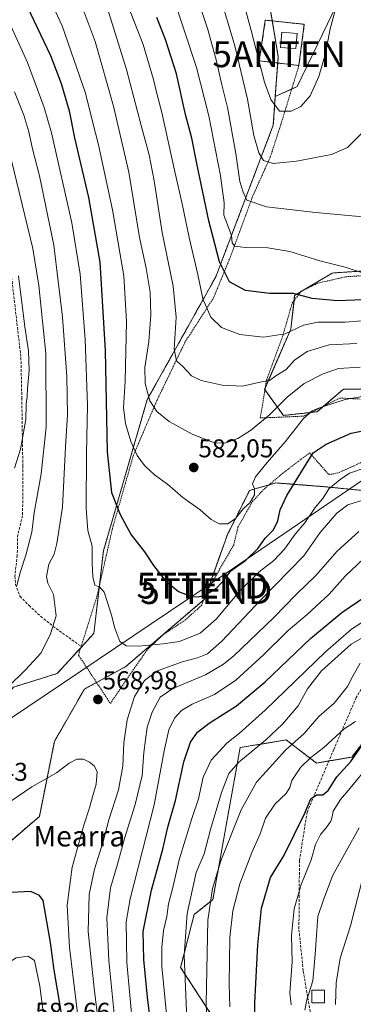
# Model space of a CAD drawing. Units: metres. Extents: x 593426 to 596856, y 4756829 to 4759190.
# Drawn here: x 595473 to 595602, y 4757579 to 4757962 of the extents above; entities that cross this region are included whole.
import ezdxf
from ezdxf.enums import TextEntityAlignment as Align

# ---------------------------------------------------------------- set-up
doc = ezdxf.new("R2010")
doc.units = ezdxf.units.M
doc.header["$MEASUREMENT"] = 0
doc.linetypes.add('TRAZOS', pattern=[0.75, 0.5, -0.25])
doc.linetypes.add('TRAZOSX2', pattern=[1.5, 1, -0.5])
doc.layers.get('0').update_dxf_attribs({"lineweight": 5})
for name, color, linetype, lineweight in [('Alambrada', 19, 'TRAZOS', 0), ('Antena puntual', 7, 'Continuous', 0), ('Arbolado forestal', 92, 'TRAZOS', 0), ('Arbolado forestal CxS', 92, 'Continuous', 0), ('Carátula', 7, 'Continuous', 5), ('Curva de nivel maestra', 36, 'Continuous', 30), ('Curva de nivel normal', 36, 'Continuous', 0), ('Edificación ligera', 1, 'Continuous', 0), ('Edificación ligera Cxs', 1, 'Continuous', 0), ('Instalación de telecomunicaciones y medición', 135, 'TRAZOSX2', 0), ('Instalación de telecomunicaciones y medición Cxs', 135, 'Continuous', 0), ('Muro lineal', 1, 'TRAZOSX2', 13), ('Pastizal CxS', 92, 'Continuous', 0), ('Prado', 92, 'Continuous', 0), ('Prado CxS', 92, 'Continuous', 0), ('Punto de cota en terreno', 7, 'Continuous', 0), ('Rótulo de punto de cota en terreno', 19, 'Continuous', 0), ('Senda', 19, 'TRAZOSX2', 0), ('Tendido', 6, 'Continuous', 0), ('Texto cartográfico', 19, 'Continuous', 0), ('Torre de tendido puntual', 7, 'Continuous', 0)]:
    doc.layers.add(name, color=color, linetype=linetype, lineweight=lineweight)
doc.styles.add('Arial', font='txt', dxfattribs={"height": 0.2})

# ---------------------------------------------------------------- blocks, each defined once
blk = doc.blocks.new('*U152')
at = {"layer": 'Arbolado forestal CxS', "color": 92, "linetype": 'Continuous', "lineweight": 0}
for points in [[(595459.98, 4757634.84, 572.07), (595480.37, 4757652.32, 570.92), (595486.19, 4757681.44, 569.14), (595497.85, 4757701.83, 568.45), (595513.87, 4757710.57, 568.79), (595544.45, 4757736.78, 574.36), (595553.19, 4757761.54, 579.32), (595561.92, 4757779.01, 580.37), (595571.85, 4757781.85, 577.52), (595572.12, 4757781.92, 577.43), (595577.57, 4757781.5, 575.3), (595591.05, 4757780.47, 570.62), (595605.61, 4757779.01, 566.42)], [(595609.98, 4757818.33, 580.51), (595598.33, 4757818.33, 581.27), (595588.14, 4757809.59, 579.42), (595575.03, 4757808.14, 583.07), (595567.75, 4757818.33, 589.05), (595577.94, 4757841.63, 595.34), (595579.4, 4757854.74, 599.53), (595593.96, 4757863.47, 604.04), (595637.65, 4757866.39, 602.99)], [(595633.23, 4757716.73, 528.55), (595601.59, 4757675.38, 525.68), (595587.91, 4757673.08, 528.46), (595583.48, 4757676.47, 531.16), (595576.17, 4757682.06, 536.4), (595558.26, 4757679.1, 542.04), (595547.71, 4757620.05, 534.49), (595540.43, 4757614.22, 538.38), (595535.19, 4757593.69, 540.66), (595552.08, 4757567.62, 530.78)]]:
    blk.add_polyline3d(points, dxfattribs=at)
blk = doc.blocks.new('*U156')
at = {"layer": 'Pastizal CxS', "color": 92, "linetype": 'Continuous', "lineweight": 0}
blk.add_polyline3d([(595607.13, 4757991.51, 617.93), (595590.24, 4757956.33, 620.78), (595580.39, 4757935.92, 621.6), (595571.92, 4757932.04, 621.5), (595573.03, 4757947.63, 623.66), (595565.59, 4757992.53, 627.42)], dxfattribs=at)
blk = doc.blocks.new('*U172')
at = {"layer": 'Curva de nivel normal', "color": 36, "linetype": 'Continuous', "lineweight": 0}
blk.add_polyline3d([(595531.67, 4757555.65, 545), (595527.91, 4757594, 545), (595527.84, 4757601.42, 545), (595528.52, 4757608.06, 545), (595529.84, 4757613.48, 545), (595530.46, 4757618.33, 545), (595532.12, 4757624.73, 545), (595534.57, 4757635.52, 545), (595539.54, 4757651.49, 545), (595542.12, 4757659.21, 545), (595543.88, 4757667.62, 545), (595547.09, 4757674.15, 545), (595553.13, 4757680.86, 545), (595558.03, 4757684.65, 545), (595568.03, 4757693.69, 545), (595591.4, 4757716.24, 545), (595601.5, 4757725.14, 545), (595605.48, 4757727.68, 545)], dxfattribs=at)
blk = doc.blocks.new('*U175')
at = {"layer": 'Curva de nivel normal', "color": 36, "linetype": 'Continuous', "lineweight": 0}
blk.add_polyline3d([(595604.88, 4757711.84, 535), (595602.09, 4757707.08, 535), (595599.9, 4757702.84, 535), (595594.8, 4757696.32, 535), (595588.78, 4757691.13, 535), (595583.05, 4757684.57, 535), (595575.9, 4757678.06, 535), (595564.59, 4757665.65, 535), (595558.7, 4757654.95, 535), (595550.82, 4757635.06, 535), (595547.54, 4757624.32, 535), (595545.79, 4757611.99, 535), (595545.12, 4757579.74, 535), (595545.75, 4757560.67, 535)], dxfattribs=at)
blk = doc.blocks.new('*U176')
at = {"layer": 'Curva de nivel normal', "color": 36, "linetype": 'Continuous', "lineweight": 0}
for points in [[(595470.77, 4757933.81, 565), (595474.41, 4757924.78, 565), (595476.34, 4757918.3, 565), (595477.74, 4757911.77, 565), (595480.48, 4757901.28, 565), (595485.99, 4757874.31, 565), (595489.38, 4757846.32, 565), (595491.02, 4757823.27, 565), (595491.26, 4757808.48, 565), (595490.57, 4757795.96, 565), (595489.38, 4757772.53, 565), (595487.12, 4757758.4, 565), (595486.14, 4757754.28, 565), (595484.07, 4757750.41, 565), (595483.14, 4757745.61, 565), (595483.71, 4757742.94, 565), (595485.84, 4757738.59, 565), (595486.92, 4757730.32, 565), (595484.69, 4757723.29, 565), (595481.1, 4757715.87, 565), (595474.97, 4757709.28, 565), (595468.27, 4757702.72, 565)], [(595506.02, 4757549.3, 565), (595501.59, 4757585.65, 565), (595499.27, 4757607.66, 565), (595499.72, 4757622.05, 565), (595501.75, 4757631.91, 565), (595505.09, 4757642.62, 565), (595507.28, 4757651, 565), (595511.14, 4757662.74, 565), (595512.79, 4757671.9, 565), (595513.2, 4757680.88, 565), (595514.42, 4757689.87, 565), (595517.33, 4757698.98, 565), (595521.15, 4757705.14, 565), (595526.18, 4757708.86, 565), (595535.82, 4757712.44, 565), (595541.7, 4757713.95, 565), (595545.59, 4757715.53, 565), (595551.17, 4757720.4, 565), (595566.24, 4757736.44, 565), (595583.01, 4757753.6, 565), (595589.37, 4757762.6, 565), (595595.78, 4757770.13, 565), (595600.03, 4757773.47, 565), (595605.89, 4757775.27, 565)]]:
    blk.add_polyline3d(points, dxfattribs=at)
blk = doc.blocks.new('*U180')
at = {"layer": 'Curva de nivel normal', "color": 36, "linetype": 'Continuous', "lineweight": 0}
for points in [[(595468.49, 4757911.48, 560), (595477.78, 4757873.05, 560), (595480.17, 4757858.62, 560), (595482.86, 4757832.19, 560), (595482.97, 4757803.65, 560), (595481.13, 4757785.4, 560), (595478.38, 4757770.34, 560), (595477.44, 4757762.8, 560), (595475.16, 4757753.92, 560), (595473.02, 4757747.54, 560), (595471.69, 4757742.05, 560)], [(595509.71, 4757573.1, 560), (595507.33, 4757596.34, 560), (595506.49, 4757612.9, 560), (595507.97, 4757624.66, 560), (595510.75, 4757633.77, 560), (595513.41, 4757643.78, 560), (595517.55, 4757657.03, 560), (595520.29, 4757668.21, 560), (595520.94, 4757677.22, 560), (595522.23, 4757686.97, 560), (595524.09, 4757692.91, 560), (595527.23, 4757698.7, 560), (595532.12, 4757702, 560), (595544.85, 4757707.34, 560), (595551.84, 4757711.45, 560), (595555.82, 4757714.75, 560), (595571.37, 4757729.67, 560), (595580.03, 4757738.63, 560), (595587.7, 4757745.92, 560), (595595.85, 4757755.38, 560), (595604.29, 4757763.05, 560)]]:
    blk.add_polyline3d(points, dxfattribs=at)
blk = doc.blocks.new('*U181')
at = {"layer": 'Curva de nivel normal', "color": 36, "linetype": 'Continuous', "lineweight": 0}
blk.add_polyline3d([(595604.42, 4757647.86, 515), (595599.42, 4757638.82, 515), (595594.29, 4757629.53, 515), (595590.72, 4757620.34, 515), (595588.36, 4757613.48, 515), (595587.93, 4757606.28, 515), (595587.38, 4757598.72, 515), (595586.52, 4757588.43, 515), (595584.15, 4757581.11, 515), (595583.33, 4757577.14, 515)], dxfattribs=at)
blk = doc.blocks.new('*U187')
at = {"layer": 'Curva de nivel normal', "color": 36, "linetype": 'Continuous', "lineweight": 0}
blk.add_polyline3d([(595537.78, 4757570.28, 540), (595536.54, 4757598.49, 540), (595537.76, 4757614.68, 540), (595541.16, 4757630.56, 540), (595544.3, 4757637.8, 540), (595546.82, 4757647.32, 540), (595551.1, 4757661.65, 540), (595553.93, 4757669.04, 540), (595557.76, 4757673.41, 540), (595568.12, 4757681.92, 540), (595574.68, 4757688.2, 540), (595580.76, 4757695.38, 540), (595584.35, 4757701.89, 540), (595589.81, 4757708.87, 540), (595601.38, 4757719.28, 540), (595612.37, 4757725.68, 540)], dxfattribs=at)
blk = doc.blocks.new('*U188')
at = {"layer": 'Curva de nivel normal', "color": 36, "linetype": 'Continuous', "lineweight": 0}
for points in [[(595472.29, 4757862.4, 555), (595474.75, 4757842.61, 555), (595476.14, 4757833.21, 555), (595476.46, 4757825.65, 555), (595475.72, 4757818.65, 555), (595475.66, 4757815.55, 555), (595475.31, 4757812.67, 555), (595475.15, 4757806.62, 555), (595473, 4757795.08, 555), (595470.69, 4757787.65, 555)], [(595518.94, 4757544.89, 555), (595514.26, 4757595.54, 555), (595514.1, 4757611.37, 555), (595515.6, 4757620.35, 555), (595524.93, 4757656.91, 555), (595528.74, 4757677.79, 555), (595530.6, 4757686.04, 555), (595532.85, 4757690.51, 555), (595535.5, 4757693.5, 555), (595539.69, 4757695.98, 555), (595548.27, 4757699.75, 555), (595556.56, 4757705.28, 555), (595567.34, 4757715.07, 555), (595576.93, 4757724.61, 555), (595584.34, 4757730.76, 555), (595592.86, 4757738.68, 555), (595599.01, 4757745.69, 555), (595606.2, 4757752.52, 555)]]:
    blk.add_polyline3d(points, dxfattribs=at)
blk = doc.blocks.new('*U195')
at = {"layer": 'Curva de nivel normal', "color": 36, "linetype": 'Continuous', "lineweight": 0}
blk.add_polyline3d([(595476.8, 4757986.32, 580), (595489.19, 4757959.46, 580), (595498.33, 4757933.33, 580), (595501.02, 4757922.32, 580), (595503.38, 4757913.32, 580), (595508.69, 4757887.98, 580), (595513.15, 4757862.32, 580), (595514.23, 4757844.65, 580), (595513.62, 4757821.51, 580), (595513.07, 4757811.04, 580), (595513.73, 4757804.98, 580), (595515.88, 4757798.04, 580), (595518.35, 4757792.6, 580), (595521.12, 4757788.74, 580), (595525.1, 4757785.05, 580), (595530.03, 4757781.4, 580), (595536.01, 4757776.28, 580), (595542.76, 4757771.45, 580), (595547.07, 4757767.68, 580), (595550.09, 4757766.04, 580), (595553.5, 4757766.02, 580), (595556.43, 4757768.14, 580), (595559.54, 4757771.93, 580), (595562.08, 4757774.14, 580), (595563.85, 4757777.32, 580), (595563.86, 4757779.65, 580), (595563.05, 4757781.63, 580), (595564.2, 4757784.24, 580), (595568.7, 4757789.9, 580), (595575.79, 4757797.86, 580), (595582.82, 4757806.92, 580), (595586.27, 4757809.92, 580), (595589.05, 4757811.14, 580), (595599, 4757814.28, 580), (595605.55, 4757815.46, 580)], dxfattribs=at)
blk = doc.blocks.new('*U201')
at = {"layer": 'Curva de nivel normal', "color": 36, "linetype": 'Continuous', "lineweight": 0}
blk.add_polyline3d([(595554.32, 4757578.35, 530), (595554.06, 4757587.2, 530), (595554.31, 4757605.26, 530), (595555.38, 4757615.66, 530), (595558.18, 4757626.22, 530), (595562.86, 4757638.32, 530), (595566.1, 4757645.65, 530), (595568.11, 4757651.64, 530), (595571.87, 4757657.28, 530), (595576.12, 4757661.31, 530), (595577.58, 4757663.65, 530), (595578.32, 4757666.32, 530), (595581.69, 4757671.32, 530), (595585.7, 4757675.24, 530), (595590.7, 4757679.16, 530), (595598.59, 4757686.4, 530), (595603.06, 4757689.26, 530)], dxfattribs=at)
blk = doc.blocks.new('*U211')
at = {"layer": 'Curva de nivel normal', "color": 36, "linetype": 'Continuous', "lineweight": 0}
blk.add_polyline3d([(595462.65, 4757973.86, 570), (595475.79, 4757945.23, 570), (595482.28, 4757927.78, 570), (595485.07, 4757917.9, 570), (595492.91, 4757882.98, 570), (595496.15, 4757862.98, 570), (595498.16, 4757837.65, 570), (595499.04, 4757811.98, 570), (595498.62, 4757793.43, 570), (595498.48, 4757772.1, 570), (595499.21, 4757763.39, 570), (595500.91, 4757757.33, 570), (595500.92, 4757750.87, 570), (595501.1, 4757745.38, 570), (595501.92, 4757742.2, 570), (595503.83, 4757741.46, 570), (595505.55, 4757739.42, 570), (595506.77, 4757735.49, 570), (595508.4, 4757730.59, 570), (595509.63, 4757725.43, 570), (595511.64, 4757720.3, 570), (595514.03, 4757718.58, 570), (595519.03, 4757718.53, 570), (595528.37, 4757719.47, 570), (595534.7, 4757720.28, 570), (595542.7, 4757723.6, 570), (595548.97, 4757729.03, 570), (595558.45, 4757740.24, 570), (595565.64, 4757747.35, 570), (595571.31, 4757751.78, 570), (595575.47, 4757756.18, 570), (595579.56, 4757761.98, 570), (595583.37, 4757766.41, 570), (595587.43, 4757772.35, 570), (595590.32, 4757775.91, 570), (595592.64, 4757779.64, 570), (595597.06, 4757783.28, 570), (595600.7, 4757785.74, 570), (595606.74, 4757787.76, 570)], dxfattribs=at)
blk = doc.blocks.new('*U218')
at = {"layer": 'Curva de nivel maestra', "color": 36, "linetype": 'Continuous', "lineweight": 30}
blk.add_polyline3d([(595523.19, 4757574.72, 550), (595522.3, 4757582.12, 550), (595520.97, 4757596.8, 550), (595520.63, 4757607.58, 550), (595523.94, 4757623.66, 550), (595528.24, 4757639.65, 550), (595530.26, 4757648.22, 550), (595533.16, 4757658.6, 550), (595536.41, 4757673.56, 550), (595538.99, 4757681.25, 550), (595541.7, 4757685.06, 550), (595546.23, 4757688.57, 550), (595556.83, 4757695.32, 550), (595568.01, 4757704.59, 550), (595585.61, 4757721.45, 550), (595597.68, 4757731.57, 550), (595606.7, 4757737.72, 550)], dxfattribs=at)
blk = doc.blocks.new('*U223')
at = {"layer": 'Curva de nivel maestra', "color": 36, "linetype": 'Continuous', "lineweight": 30}
blk.add_polyline3d([(595474.37, 4757969.9, 575), (595484.68, 4757947.97, 575), (595488.89, 4757937.07, 575), (595491.88, 4757926.55, 575), (595494.02, 4757916.02, 575), (595499.47, 4757892.8, 575), (595503.8, 4757867.69, 575), (595505.95, 4757833.32, 575), (595506.7, 4757794.06, 575), (595508.42, 4757778.25, 575), (595511.68, 4757769.62, 575), (595516.04, 4757761.82, 575), (595521.12, 4757755.17, 575), (595524.6, 4757749.81, 575), (595529.18, 4757744.06, 575), (595534.39, 4757739.74, 575), (595539.39, 4757737.79, 575), (595542.14, 4757737.68, 575), (595544.81, 4757738.43, 575), (595549.21, 4757741.18, 575), (595552.2, 4757744.42, 575), (595554.6, 4757747.76, 575), (595560.46, 4757751.85, 575), (595565.23, 4757756.6, 575), (595568.04, 4757760.42, 575), (595571.26, 4757763.67, 575), (595572.89, 4757767.18, 575), (595573.86, 4757771.51, 575), (595576.45, 4757777.07, 575), (595586.62, 4757793.65, 575), (595591.66, 4757797, 575), (595601.3, 4757801.28, 575), (595614.45, 4757803.91, 575)], dxfattribs=at)
blk = doc.blocks.new('*U226')
at = {"layer": 'Curva de nivel maestra', "color": 36, "linetype": 'Continuous', "lineweight": 30}
blk.add_polyline3d([(595563.97, 4757570.94, 525), (595563.98, 4757579.98, 525), (595565.08, 4757602.4, 525), (595566.6, 4757616.66, 525), (595570, 4757628.59, 525), (595575.24, 4757637.08, 525), (595579.3, 4757645.5, 525), (595583.24, 4757653.36, 525), (595585.69, 4757659.14, 525), (595587.84, 4757660.7, 525), (595590.34, 4757660.75, 525), (595592.41, 4757662.46, 525), (595595.79, 4757667.67, 525), (595601.18, 4757673.72, 525), (595605.62, 4757680.1, 525)], dxfattribs=at)
blk = doc.blocks.new('*U228')
at = {"layer": 'Curva de nivel maestra', "color": 36, "linetype": 'Continuous', "lineweight": 30}
blk.add_polyline3d([(595606.23, 4757853.1, 600), (595595.95, 4757852.7, 600), (595586.16, 4757853.64, 600), (595578.98, 4757855.52, 600), (595569.7, 4757855.55, 600), (595560.37, 4757856.65, 600), (595554.16, 4757860.07, 600), (595550.31, 4757867.77, 600), (595546.12, 4757883.77, 600), (595541.45, 4757905.98, 600), (595539.55, 4757915.91, 600), (595537.1, 4757925.02, 600), (595533.58, 4757940.86, 600), (595529.31, 4757954.26, 600), (595525.94, 4757962.74, 600)], dxfattribs=at)
blk = doc.blocks.new('5PATER')
at = {"layer": 'Carátula', "linetype": 'Continuous', "lineweight": 5}
h = blk.add_hatch(color=250, dxfattribs=at)
edge = h.paths.add_edge_path()
edge.add_ellipse((0, 0.01), major_axis=(-1.33, -1.34), ratio=0.999422, start_angle=0, end_angle=360)
blk = doc.blocks.new('5TTEND')
blk.add_text('5TTEND', height=10).set_placement((0, 0), align=Align.MIDDLE_CENTER)
blk = doc.blocks.new('5ANTEN')
blk.add_text('5ANTEN', height=10).set_placement((0, 0), align=Align.MIDDLE_CENTER)

msp = doc.modelspace()

# ---------------------------------------------------------------- linework, layer by layer
at = {"layer": 'Alambrada', "color": 19, "linetype": 'TRAZOS', "lineweight": 0}
for points in [[(595581.07, 4757944.1, 624.45), (595574.23, 4757921.71, 619.01), (595569.96, 4757908.5, 615.79), (595562.92, 4757892.82, 611.25), (595554.71, 4757870.26, 607.42), (595547.92, 4757853.79, 601.85), (595536.96, 4757836.75, 591.68), (595526.03, 4757814.1, 587.51), (595516.84, 4757792.59, 579.84), (595508.8, 4757764.51, 576.92), (595502.71, 4757737.86, 577.55), (595496.58, 4757718.36, 568.31), (595495.55, 4757715.06, 568.49), (595507.92, 4757696.26, 577.16), (595515.83, 4757707.94, 571.02), (595522.44, 4757717.38, 573.83), (595528.64, 4757723.14, 571.75), (595536.96, 4757728.67, 579.3), (595543.28, 4757734.35, 580.53), (595545.83, 4757740.58, 575.95), (595555.76, 4757757.79, 579.22), (595557.44, 4757764.75, 584.19), (595563.03, 4757774.67, 582.38), (595567.67, 4757779.63, 584.95), (595574.83, 4757785.71, 578.64), (595585.23, 4757793.63, 575.82), (595592.71, 4757785.14, 572.74), (595596.48, 4757785.86, 570.88), (595606.6, 4757790.51, 570.8)], [(595604.8, 4757814.51, 579.49), (595597, 4757814.91, 584.37), (595582.96, 4757807.87, 589.38), (595566.07, 4757807.15, 588.95), (595568.52, 4757821.79, 590.36), (595574.71, 4757838.67, 595.74), (595578.44, 4757851.71, 599.66), (595581.8, 4757856.34, 600.54), (595588.44, 4757859.55, 608.13), (595599.28, 4757862.02, 604.1), (595614.44, 4757863.07, 606.18)]]:
    msp.add_polyline3d(points, dxfattribs=at)
at = {"layer": 'Arbolado forestal', "color": 92, "linetype": 'TRAZOS', "lineweight": 0}
for points in [[(595520.47, 4758094.49, 640.25), (595528.45, 4758083.68, 638.91), (595546.11, 4758043.51, 634.51), (595565.59, 4757992.53, 627.42), (595570.74, 4757961.42, 623.9), (595573.02, 4757947.63, 623.66), (595572.84, 4757945.09, 623.71), (595571.92, 4757932.04, 621.5)], [(595571.92, 4757932.04, 621.5), (595571.13, 4757920.92, 618.06), (595548.82, 4757862.02, 598.11), (595522.24, 4757814.32, 584.57), (595505.23, 4757755.49, 571.68), (595503.69, 4757742.13, 569.9), (595501.52, 4757723.47, 568.64), (595496.44, 4757717.9, 567.8)], [(595609.98, 4757818.33, 580.51), (595598.33, 4757818.33, 581.27), (595590.59, 4757811.7, 579.78), (595588.14, 4757809.59, 579.42), (595585.9, 4757809.34, 579.67), (595575.03, 4757808.14, 583.07), (595567.9, 4757818.11, 588.99), (595567.75, 4757818.33, 589.05), (595568.06, 4757819.04, 589.27), (595577.94, 4757841.63, 595.34), (595579.18, 4757852.73, 598.89), (595579.4, 4757854.74, 599.53), (595581.59, 4757856.05, 600.04), (595583.2, 4757857.02, 600.56), (595593.96, 4757863.48, 604.04), (595620.32, 4757865.23, 604.88)], [(595459.98, 4757634.84, 572.07), (595480.37, 4757652.32, 570.92), (595486.19, 4757681.44, 569.14), (595497.84, 4757701.83, 568.45), (595502.56, 4757704.4, 568.73), (595513.87, 4757710.57, 568.79), (595544.18, 4757736.55, 574.35), (595544.45, 4757736.78, 574.36), (595545.54, 4757739.86, 575.1), (595553.19, 4757761.54, 579.32), (595561.92, 4757779.01, 580.37), (595569.48, 4757781.17, 578.18), (595571.85, 4757781.85, 577.52), (595572.12, 4757781.92, 577.43), (595577.57, 4757781.51, 575.3), (595591.05, 4757780.47, 570.62), (595605.61, 4757779.01, 566.42)], [(595674.35, 4757703.83, 512.42), (595671.5, 4757719.07, 521.25), (595658.36, 4757728.77, 529.25), (595633.23, 4757716.73, 528.55), (595601.59, 4757675.39, 525.68), (595592.7, 4757673.89, 527.39), (595587.91, 4757673.08, 528.46), (595583.48, 4757676.47, 531.16), (595576.17, 4757682.06, 536.4), (595558.26, 4757679.1, 542.04), (595547.71, 4757620.05, 534.49), (595540.43, 4757614.22, 538.38), (595535.19, 4757593.69, 540.66), (595552.08, 4757567.62, 530.78), (595559.36, 4757547.24, 526.85), (595558, 4757514.05, 526.5), (595572.46, 4757509.37, 518.5), (595581.2, 4757472.97, 509.85), (595592.82, 4757429.71, 499.21)], [(595496.44, 4757717.9, 567.8), (595487.29, 4757707.88, 567.21), (595470.3, 4757702.58, 565.71), (595451.24, 4757678.53, 566.26), (595417.69, 4757652.61, 566.27), (595396.93, 4757643.85, 566.6), (595380.19, 4757645.13, 564.65), (595378.07, 4757644.4, 564.72), (595366.74, 4757629.96, 564.76)]]:
    msp.add_polyline3d(points, dxfattribs=at)
at = {"layer": 'Arbolado forestal CxS', "color": 92, "linetype": 'Continuous', "lineweight": 0}
msp.add_polyline3d([(595565.59, 4757992.53, 627.42), (595573.03, 4757947.63, 623.66), (595571.92, 4757932.04, 621.5), (595571.13, 4757920.92, 618.06), (595548.82, 4757862.02, 598.11), (595522.24, 4757814.32, 584.57), (595505.23, 4757755.49, 571.68), (595501.52, 4757723.47, 568.64), (595487.29, 4757707.88, 567.21), (595470.3, 4757702.58, 565.71)], dxfattribs=at)
at = {"layer": 'Curva de nivel maestra', "color": 36, "linetype": 'Continuous', "lineweight": 30}
msp.add_polyline3d([(595491.68, 4757525.9, 575), (595495.75, 4757526.14, 575), (595496.45, 4757531.01, 575), (595494.3, 4757542.33, 575), (595493.49, 4757549.4, 575), (595493.33, 4757555.24, 575), (595490.15, 4757568.97, 575), (595486.13, 4757592.67, 575), (595484.68, 4757603.4, 575), (595481.91, 4757619.65, 575), (595480.37, 4757621.66, 575), (595477.02, 4757623.17, 575), (595469.47, 4757622.82, 575)], dxfattribs=at)
at = {"layer": 'Curva de nivel normal', "color": 36, "linetype": 'Continuous', "lineweight": 0}
for points in [[(595510.39, 4757978.54, 595), (595520.7, 4757952.25, 595), (595524.71, 4757938.66, 595), (595525.76, 4757933.71, 595), (595527.9, 4757925.86, 595), (595533, 4757902.28, 595), (595535.75, 4757890.3, 595), (595538.44, 4757877.31, 595), (595541.92, 4757862.93, 595), (595543.84, 4757853.44, 595), (595546.95, 4757846.36, 595), (595550.99, 4757842.33, 595), (595558.14, 4757839.58, 595), (595567.37, 4757838.49, 595), (595575.7, 4757839.88, 595), (595582.86, 4757843.2, 595), (595588.38, 4757844.36, 595), (595599.06, 4757844.34, 595), (595606.93, 4757845.06, 595)], [(595540.35, 4757974.6, 610), (595545.71, 4757958.1, 610), (595549.08, 4757945.76, 610), (595551.11, 4757936.53, 610), (595553.37, 4757927.83, 610), (595556.63, 4757909.9, 610), (595558.12, 4757899.04, 610), (595559.46, 4757894.89, 610), (595560.9, 4757891.8, 610), (595568.55, 4757889.19, 610), (595587.51, 4757886.96, 610), (595607.25, 4757885.2, 610), (595612.48, 4757885.89, 610), (595617.74, 4757887.87, 610), (595623.32, 4757892.48, 610), (595627.26, 4757897.88, 610), (595630.1, 4757904.44, 610), (595632.31, 4757914.59, 610), (595634.64, 4757933.6, 610), (595635.74, 4757948.41, 610), (595636.61, 4757958.58, 610), (595636.69, 4757972.3, 610)], [(595616.38, 4757974.76, 615), (595615.13, 4757958.24, 615), (595614.81, 4757945.58, 615), (595613.24, 4757935.55, 615), (595610.08, 4757925.96, 615), (595605.53, 4757917.87, 615), (595599.96, 4757912.22, 615), (595593.76, 4757909.51, 615), (595580.17, 4757906.93, 615), (595571.14, 4757906.06, 615), (595567.28, 4757907.23, 615), (595565.48, 4757910.13, 615), (595563.53, 4757916.96, 615), (595561.08, 4757931.07, 615), (595556.24, 4757951.7, 615), (595550.39, 4757971.41, 615)], [(595558.21, 4757974.07, 620), (595562.53, 4757957.69, 620), (595567.7, 4757937.65, 620), (595570.18, 4757930.83, 620), (595573.6, 4757926.38, 620), (595578.1, 4757926.41, 620), (595581.76, 4757928.18, 620), (595585.38, 4757932.34, 620), (595588.79, 4757939.81, 620), (595591.44, 4757948.82, 620), (595593.14, 4757958.31, 620), (595597.5, 4757974.11, 620)], [(595495.02, 4757972.26, 585), (595501.99, 4757953.4, 585), (595509.2, 4757928.26, 585), (595515.14, 4757902.62, 585), (595519.24, 4757877.23, 585), (595521.75, 4757865.4, 585), (595523.3, 4757856.01, 585), (595523.65, 4757847.21, 585), (595522.82, 4757836.88, 585), (595521.34, 4757826.78, 585), (595521.46, 4757820.53, 585), (595523.21, 4757813.84, 585), (595525.91, 4757809.63, 585), (595530.69, 4757805.76, 585), (595539.7, 4757800.82, 585), (595548.37, 4757797.53, 585), (595552.37, 4757797.34, 585), (595557.36, 4757799.18, 585), (595562.34, 4757802.3, 585), (595569.5, 4757808.26, 585), (595576.47, 4757815.24, 585), (595583.12, 4757820.6, 585), (595590.42, 4757824.37, 585), (595596.46, 4757826.33, 585), (595604.84, 4757826.94, 585)], [(595532.14, 4757971.35, 605), (595541.34, 4757943.32, 605), (595546.12, 4757924.58, 605), (595550.59, 4757901.21, 605), (595552.08, 4757890.7, 605), (595551.95, 4757885.9, 605), (595553.26, 4757882.62, 605), (595554.86, 4757878.11, 605), (595555.13, 4757875.18, 605), (595556.18, 4757873.91, 605), (595560.41, 4757873.39, 605), (595568.98, 4757873.26, 605), (595577.52, 4757871.81, 605), (595589.24, 4757868.23, 605), (595599.05, 4757865.79, 605), (595605.37, 4757863.67, 605)], [(595506.65, 4757966.58, 590), (595514.16, 4757942.6, 590), (595519.83, 4757920.78, 590), (595523, 4757909.45, 590), (595524.94, 4757899.23, 590), (595528.06, 4757879.26, 590), (595532.35, 4757858.32, 590), (595533.43, 4757846.37, 590), (595532.7, 4757833.94, 590), (595533.55, 4757829.41, 590), (595535.99, 4757827.17, 590), (595539.4, 4757823.59, 590), (595543.17, 4757821.68, 590), (595551.29, 4757819.9, 590), (595559.25, 4757819.54, 590), (595566.59, 4757821.14, 590), (595569.69, 4757821.72, 590), (595572.14, 4757823.58, 590), (595576.17, 4757825.98, 590), (595579.38, 4757829.56, 590), (595584.34, 4757833.04, 590), (595592.77, 4757835.63, 590), (595603.53, 4757836.14, 590)], [(595495.36, 4757574.83, 570), (595492.05, 4757601.44, 570), (595491.18, 4757617.93, 570), (595493.1, 4757632.65, 570), (595497.61, 4757648.98, 570), (595499.83, 4757655.65, 570), (595500.96, 4757659.98, 570), (595502.4, 4757664.85, 570), (595502.8, 4757669.65, 570), (595501.74, 4757671.86, 570), (595499.87, 4757673.4, 570), (595497.56, 4757674.63, 570), (595494.9, 4757674.63, 570), (595491.94, 4757673.08, 570), (595487.07, 4757669.26, 570), (595477.46, 4757663.85, 570), (595460.31, 4757652.25, 570)], [(595608.63, 4757672.65, 520), (595601.02, 4757663.32, 520), (595597.26, 4757658.98, 520), (595594.41, 4757654.39, 520), (595594.01, 4757652.16, 520), (595593.44, 4757650.55, 520), (595591.64, 4757647.91, 520), (595589.4, 4757645.33, 520), (595587.52, 4757641.44, 520), (595585.77, 4757635.44, 520), (595581.92, 4757625.86, 520), (595579.24, 4757616.49, 520), (595578.26, 4757606.08, 520), (595578.44, 4757595.81, 520), (595577.54, 4757583.86, 520), (595578.06, 4757579.1, 520)], [(595605.35, 4757626.61, 510), (595601.09, 4757609.9, 510), (595597.04, 4757597.34, 510), (595595.56, 4757587.74, 510), (595595.32, 4757579.32, 510)], [(595482, 4757543.34, 580), (595485.21, 4757544.66, 580), (595486.69, 4757547.19, 580), (595486.67, 4757553.83, 580), (595484.12, 4757567.34, 580), (595482.03, 4757575.43, 580), (595480.59, 4757586.34, 580), (595478.46, 4757596.41, 580), (595475.99, 4757598.12, 580), (595471.36, 4757597.41, 580), (595462.36, 4757591.68, 580), (595460.19, 4757589.45, 580), (595457.5, 4757584.61, 580), (595455.68, 4757576.58, 580), (595456.7, 4757570.39, 580), (595461.03, 4757561.48, 580), (595464.03, 4757558.02, 580), (595469, 4757553.06, 580), (595477.89, 4757545.14, 580), (595482, 4757543.34, 580)]]:
    msp.add_polyline3d(points, dxfattribs=at)
at = {"layer": 'Edificación ligera', "color": 1, "linetype": 'Continuous', "lineweight": 0}
for points in [[(595580.35, 4757956.52, 627.29), (595579.87, 4757950.67, 628.81), (595573.93, 4757951.15, 629.57), (595574.4, 4757957.01, 628.1), (595580.35, 4757956.52, 627.29)], [(595591.05, 4757579.9, 513.76), (595586.05, 4757579.9, 520.8), (595586.05, 4757584.9, 520.56), (595591.05, 4757584.9, 518.1), (595591.05, 4757579.9, 513.76)]]:
    msp.add_polyline3d(points, dxfattribs=at)
at = {"layer": 'Edificación ligera Cxs', "color": 1, "linetype": 'Continuous', "lineweight": 0}
for points in [[(595580.35, 4757956.52, 627.29), (595579.87, 4757950.67, 628.81), (595573.93, 4757951.15, 629.57), (595574.4, 4757957.01, 628.1), (595580.35, 4757956.52, 627.29)], [(595591.05, 4757579.9, 513.76), (595586.05, 4757579.9, 520.8), (595586.05, 4757584.9, 520.56), (595591.05, 4757584.9, 518.1), (595591.05, 4757579.9, 513.76)]]:
    msp.add_polyline3d(points, close=True, dxfattribs=at)
at = {"layer": 'Instalación de telecomunicaciones y medición', "color": 135, "linetype": 'TRAZOSX2', "lineweight": 0}
for points in [[(595581.07, 4757944.1, 623.35), (595565.71, 4757945.94, 619.8), (595568.03, 4757961.71, 623.72), (595583.16, 4757960.11, 623.16)], [(595583.16, 4757960.11, 623.16), (595581.07, 4757944.1, 623.35)]]:
    msp.add_polyline3d(points, dxfattribs=at)
at = {"layer": 'Instalación de telecomunicaciones y medición Cxs', "color": 135, "linetype": 'Continuous', "lineweight": 0}
msp.add_polyline3d([(595583.16, 4757960.11, 623.16), (595581.07, 4757944.1, 623.35), (595565.71, 4757945.94, 619.8), (595568.03, 4757961.71, 623.72), (595583.16, 4757960.11, 623.16)], close=True, dxfattribs=at)
at = {"layer": 'Muro lineal', "color": 1, "linetype": 'TRAZOSX2', "lineweight": 13}
msp.add_polyline3d([(595581.07, 4757944.1, 624.45), (595583.16, 4757960.11, 623.75), (595568.03, 4757961.71, 631.2), (595565.71, 4757945.94, 624.35), (595581.07, 4757944.1, 624.45)], dxfattribs=at)
at = {"layer": 'Pastizal CxS', "color": 92, "linetype": 'Continuous', "lineweight": 0}
for points in [[(595520.47, 4758094.49, 640.25), (595528.45, 4758083.68, 638.91), (595546.11, 4758043.51, 634.51), (595565.59, 4757992.53, 627.42), (595570.74, 4757961.42, 623.9), (595573.02, 4757947.63, 623.66), (595572.84, 4757945.09, 623.71), (595571.92, 4757932.04, 621.5)], [(595571.92, 4757932.04, 621.5), (595578.27, 4757934.95, 621.79), (595580.39, 4757935.92, 621.6), (595590.24, 4757956.33, 620.78), (595607.13, 4757991.51, 617.93), (595616.33, 4758011.74, 616.18), (595625.88, 4758000.1, 613.49), (595656.24, 4757963.22, 606.2), (595675.15, 4757939.81, 603.75), (595678.47, 4757935.76, 603.15), (595694.58, 4757916.15, 600.76), (595694.7, 4757916, 600.74), (595710.79, 4757895.88, 599.46), (595727.28, 4757875.02, 597.62), (595729.2, 4757872.59, 597.23), (595730.17, 4757871.57, 597.04), (595733.11, 4757868.48, 596.56)], [(595674.35, 4757703.83, 512.42), (595671.5, 4757719.07, 521.25), (595658.36, 4757728.77, 529.25), (595633.23, 4757716.73, 528.55), (595601.59, 4757675.39, 525.68), (595592.7, 4757673.89, 527.39), (595587.91, 4757673.08, 528.46), (595583.48, 4757676.47, 531.16), (595576.17, 4757682.06, 536.4), (595558.26, 4757679.1, 542.04), (595547.71, 4757620.05, 534.49), (595540.43, 4757614.22, 538.38), (595535.19, 4757593.69, 540.66), (595552.08, 4757567.62, 530.78), (595559.36, 4757547.24, 526.85), (595558, 4757514.05, 526.5), (595572.46, 4757509.37, 518.5), (595581.2, 4757472.97, 509.85), (595592.82, 4757429.71, 499.21)], [(595552.08, 4757567.62, 530.78), (595535.19, 4757593.69, 540.66), (595540.43, 4757614.22, 538.38), (595547.71, 4757620.05, 534.49), (595558.26, 4757679.1, 542.04), (595576.17, 4757682.06, 536.4), (595583.48, 4757676.47, 531.16), (595587.91, 4757673.08, 528.46), (595601.59, 4757675.38, 525.68), (595633.23, 4757716.73, 528.55)]]:
    msp.add_polyline3d(points, dxfattribs=at)
at = {"layer": 'Prado', "color": 92, "linetype": 'Continuous', "lineweight": 0}
for points in [[(595571.92, 4757932.04, 621.5), (595578.27, 4757934.95, 621.79), (595580.39, 4757935.92, 621.6), (595590.24, 4757956.33, 620.78), (595607.13, 4757991.51, 617.93), (595616.33, 4758011.74, 616.18), (595625.88, 4758000.1, 613.49), (595656.24, 4757963.22, 606.2), (595675.15, 4757939.81, 603.75), (595678.47, 4757935.76, 603.15), (595694.58, 4757916.15, 600.76), (595694.7, 4757916, 600.74), (595710.79, 4757895.88, 599.46), (595727.28, 4757875.02, 597.62), (595729.2, 4757872.59, 597.23), (595730.17, 4757871.57, 597.04), (595733.11, 4757868.48, 596.56)], [(595571.92, 4757932.04, 621.5), (595571.13, 4757920.92, 618.06), (595548.82, 4757862.02, 598.11), (595522.24, 4757814.32, 584.57), (595505.23, 4757755.49, 571.68), (595503.69, 4757742.13, 569.9), (595501.52, 4757723.47, 568.64), (595496.44, 4757717.9, 567.8)], [(595609.98, 4757818.33, 580.51), (595598.33, 4757818.33, 581.27), (595590.59, 4757811.7, 579.78), (595588.14, 4757809.59, 579.42), (595585.9, 4757809.34, 579.67), (595575.03, 4757808.14, 583.07), (595567.9, 4757818.11, 588.99), (595567.75, 4757818.33, 589.05), (595568.06, 4757819.04, 589.27), (595577.94, 4757841.63, 595.34), (595579.18, 4757852.73, 598.89), (595579.4, 4757854.74, 599.53), (595581.59, 4757856.05, 600.04), (595583.2, 4757857.02, 600.56), (595593.96, 4757863.48, 604.04), (595620.32, 4757865.23, 604.88)], [(595459.98, 4757634.84, 572.07), (595480.37, 4757652.32, 570.92), (595486.19, 4757681.44, 569.14), (595497.84, 4757701.83, 568.45), (595502.56, 4757704.4, 568.73), (595513.87, 4757710.57, 568.79), (595544.18, 4757736.55, 574.35), (595544.45, 4757736.78, 574.36), (595545.54, 4757739.86, 575.1), (595553.19, 4757761.54, 579.32), (595561.92, 4757779.01, 580.37), (595569.48, 4757781.17, 578.18), (595571.85, 4757781.85, 577.52), (595572.12, 4757781.92, 577.43), (595577.57, 4757781.51, 575.3), (595591.05, 4757780.47, 570.62), (595605.61, 4757779.01, 566.42)], [(595496.44, 4757717.9, 567.8), (595487.29, 4757707.88, 567.21), (595470.3, 4757702.58, 565.71), (595451.24, 4757678.53, 566.26), (595417.69, 4757652.61, 566.27), (595396.93, 4757643.85, 566.6), (595380.19, 4757645.13, 564.65), (595378.07, 4757644.4, 564.72), (595366.74, 4757629.96, 564.76)]]:
    msp.add_polyline3d(points, dxfattribs=at)
at = {"layer": 'Prado CxS', "color": 92, "linetype": 'Continuous', "lineweight": 0}
for points in [[(595470.3, 4757702.58, 565.71), (595487.29, 4757707.88, 567.21), (595501.52, 4757723.47, 568.64), (595505.23, 4757755.49, 571.68), (595522.24, 4757814.32, 584.57), (595548.82, 4757862.02, 598.11), (595571.13, 4757920.92, 618.06), (595571.92, 4757932.04, 621.5), (595580.39, 4757935.92, 621.6), (595590.24, 4757956.33, 620.78), (595607.13, 4757991.51, 617.93)], [(595637.65, 4757866.39, 602.99), (595593.96, 4757863.47, 604.04), (595579.4, 4757854.74, 599.53), (595577.94, 4757841.63, 595.34), (595567.75, 4757818.33, 589.05), (595575.03, 4757808.14, 583.07), (595588.14, 4757809.59, 579.42), (595598.33, 4757818.33, 581.27), (595609.98, 4757818.33, 580.51)], [(595605.61, 4757779.01, 566.42), (595591.05, 4757780.47, 570.62), (595577.57, 4757781.5, 575.3), (595572.12, 4757781.92, 577.43), (595571.85, 4757781.85, 577.52), (595561.92, 4757779.01, 580.37), (595553.19, 4757761.54, 579.32), (595544.45, 4757736.78, 574.36), (595513.87, 4757710.57, 568.79), (595497.85, 4757701.83, 568.45), (595486.19, 4757681.44, 569.14), (595480.37, 4757652.32, 570.92), (595459.98, 4757634.84, 572.07)]]:
    msp.add_polyline3d(points, dxfattribs=at)
at = {"layer": 'Senda', "color": 19, "linetype": 'TRAZOSX2', "lineweight": 0}
for points in [[(595430.6, 4757975.24, 553.55), (595438.64, 4757967.87, 555.62), (595441.34, 4757963.74, 555.41), (595443.72, 4757957.47, 555.67), (595447.14, 4757948.06, 555.57), (595449.16, 4757941.63, 555.49), (595454.04, 4757922.99, 554.1), (595460.16, 4757903.07, 553.66), (595469.43, 4757863.31, 553.28), (595473.22, 4757830.63, 553.71), (595473.56, 4757814.91, 554.52), (595473.96, 4757788.59, 556.2), (595473.88, 4757769.15, 557.89), (595471.96, 4757761.79, 557.89), (595471.8, 4757753.79, 558.73), (595470.88, 4757745.71, 559.22), (595471.16, 4757742.43, 559.67), (595472.87, 4757737.85, 560.64), (595476.36, 4757734.27, 561.55), (595480.88, 4757730.11, 563.13), (595485.72, 4757726.19, 564.74), (595496.59, 4757718.37, 567.81)], [(595859.86, 4757751.79, 569.85), (595851.93, 4757755.23, 568.79), (595832.61, 4757763.16, 565.68), (595811.18, 4757771.63, 562.78), (595795.3, 4757776.13, 561.19), (595775.99, 4757778.25, 558.12), (595756.67, 4757778.78, 555.85), (595731.27, 4757779.04, 552.81), (595713.55, 4757775.6, 550.55), (595686.56, 4757768.99, 547.69), (595669.89, 4757761.84, 547.01), (595651.98, 4757750.99, 542.13), (595641.19, 4757742.74, 539.48), (595625.31, 4757725.17, 535.4), (595611.34, 4757712.05, 534.1), (595603.3, 4757698.5, 532.65), (595594.62, 4757678.39, 528.4), (595584.25, 4757654.05, 524.98), (595581.29, 4757635.21, 521.91), (595581.08, 4757608.33, 518.38), (595582.77, 4757592.24, 517.02), (595585.65, 4757575.19, 514.05)]]:
    msp.add_polyline3d(points, dxfattribs=at)
at = {"layer": 'Tendido', "color": 6, "linetype": 'Continuous', "lineweight": 0}
msp.add_polyline3d([(595732.96, 4757869.55, 596.69), (595703.71, 4757850, 594.71), (595544.29, 4757741.03, 575.49), (595434.69, 4757667.18, 565.4), (595359.02, 4757690.48, 538.4), (595290.53, 4757714.02, 514.2), (595219.06, 4757737.23, 499.01), (595209.82, 4757740.34, 500.23)], dxfattribs=at)

# ---------------------------------------------------------------- block references
at = {"layer": 'Antena puntual', "linetype": 'Continuous', "lineweight": 0}
msp.add_blockref('5ANTEN', (595573.4, 4757948.46, 623.65), dxfattribs=at)
at = {"layer": 'Arbolado forestal CxS', "color": 92, "linetype": 'Continuous', "lineweight": 0}
msp.add_blockref('*U152', (0, 0), dxfattribs=at)
at = {"layer": 'Curva de nivel maestra', "color": 36, "linetype": 'Continuous', "lineweight": 30}
for name in ['*U218', '*U226', '*U228', '*U223']:
    msp.add_blockref(name, (0, 0), dxfattribs=at)
at = {"layer": 'Curva de nivel normal', "color": 36, "linetype": 'Continuous', "lineweight": 0}
for name in ['*U201', '*U181', '*U180', '*U188', '*U172', '*U187', '*U175', '*U176', '*U195', '*U211']:
    msp.add_blockref(name, (0, 0), dxfattribs=at)
at = {"layer": 'Pastizal CxS', "color": 92, "linetype": 'Continuous', "lineweight": 0}
msp.add_blockref('*U156', (0, 0), dxfattribs=at)
at = {"layer": 'Punto de cota en terreno', "linetype": 'Continuous', "lineweight": 0}
for p in [(595540.28, 4757787.91, 582.05), (595503.1, 4757697.8, 568.98)]:
    msp.add_blockref('5PATER', p, dxfattribs=at)
at = {"layer": 'Torre de tendido puntual', "linetype": 'Continuous', "lineweight": 0}
for p in [(595543.66, 4757742, 575.64), (595545.12, 4757739.9, 574.83)]:
    msp.add_blockref('5TTEND', p, dxfattribs=at)

# ---------------------------------------------------------------- texts
at = {"layer": 'Rótulo de punto de cota en terreno', "color": 19, "linetype": 'Continuous', "lineweight": 0, "style": 'Arial'}
for s, p in [('582,05', (595542.04, 4757789.67)), ('568,98', (595504.86, 4757699.56)), ('567,43', (595446.75, 4757664)), ('583,66', (595478.76, 4757570.76))]:
    msp.add_text(s, height=7, dxfattribs=at).set_placement(p, align=Align.BOTTOM_LEFT)
at = {"layer": 'Texto cartográfico', "color": 19, "linetype": 'Continuous', "lineweight": 0, "style": 'Arial'}
msp.add_text('Mearra', height=8, dxfattribs=at).set_placement((595495.87, 4757644.68), align=Align.MIDDLE_CENTER)

doc.saveas('drawing.dxf')
